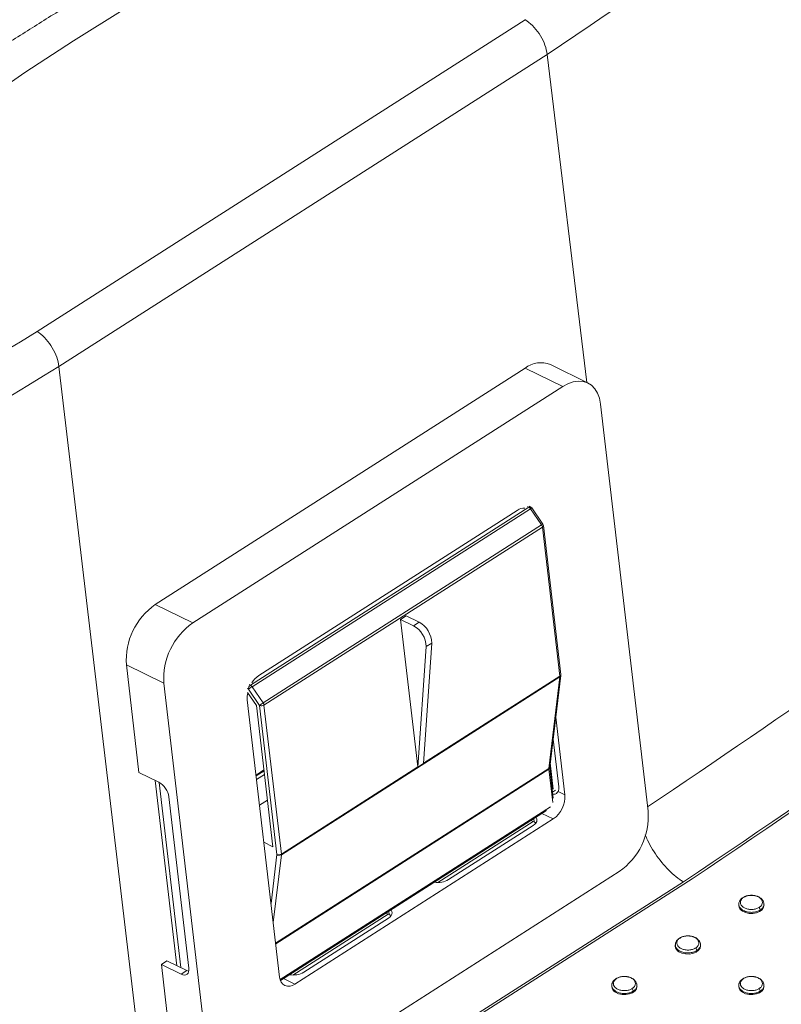
# Model space of a CAD drawing. Units: millimetres. Extents: x 0 to 420, y 0 to 297.
# Drawn here: x 243 to 255, y 238 to 254 of the extents above; entities that cross this region are included whole.
import ezdxf

# ---------------------------------------------------------------- set-up
doc = ezdxf.new("R2010")
doc.units = ezdxf.units.MM

msp = doc.modelspace()

# ---------------------------------------------------------------- linework, layer by layer
at = {"color": 7, "linetype": 'Continuous', "lineweight": 18}
for p, q in [((243.45539, 249.0151), (251.1953, 253.96326)), ((251.54809, 253.41329), (243.80003, 248.45992)), ((252.17758, 248.20543), (251.54809, 253.41329)), ((245.22101, 236.40522), (243.80003, 248.45992)), ((252.19454, 248.19712), (251.59897, 248.48905)), ((251.19689, 248.433), (245.32877, 244.6805)), ((251.79246, 248.14106), (251.19689, 248.433)), ((251.79246, 248.14106), (245.92434, 244.38857)), ((253.14799, 241.40072), (252.39468, 247.86275)), ((246.83747, 243.40134), (251.25624, 246.22701)), ((251.28242, 246.20282), (246.86365, 243.37714)), ((251.07184, 246.17651), (246.97123, 243.55428)), ((251.28305, 246.23075), (251.26252, 246.24081)), ((251.45824, 245.94533), (251.28242, 246.20282)), ((251.47816, 245.95656), (251.30233, 246.21405)), ((247.03948, 243.11965), (251.45824, 245.94533)), ((251.4719, 245.91119), (247.05313, 243.08552)), ((251.74758, 243.5463), (251.4719, 245.91119)), ((251.76221, 243.56927), (251.48653, 245.93415)), ((245.92434, 244.38857), (245.32877, 244.6805)), ((249.30951, 244.5025), (249.22114, 244.44599)), ((249.49401, 242.10521), (249.22114, 244.44599)), ((249.22114, 244.44599), (249.42565, 244.34574)), ((249.30951, 244.5025), (249.51403, 244.40225)), ((249.51403, 244.40225), (249.42565, 244.34574)), ((249.626, 244.01352), (249.49463, 242.0999)), ((249.71437, 244.07004), (249.58301, 242.15641)), ((249.71437, 244.07004), (249.626, 244.01352)), ((245.46606, 243.4321), (244.87049, 243.72403)), ((244.87049, 243.72403), (245.06961, 242.01591)), ((251.74765, 243.53642), (247.32889, 240.71074)), ((251.57282, 242.0795), (251.74765, 243.53642)), ((251.58737, 242.10061), (251.76219, 243.55752)), ((245.46606, 243.4321), (246.21937, 236.97006)), ((246.98275, 243.08008), (246.80692, 243.33757)), ((246.86365, 243.37714), (247.03948, 243.11965)), ((246.78792, 243.17169), (247.30132, 238.76763)), ((246.93318, 243.08027), (246.79377, 243.28443)), ((247.19451, 240.83854), (246.93318, 243.08027)), ((247.25843, 240.7152), (246.98275, 243.08008)), ((247.05313, 243.08552), (247.32882, 240.72063)), ((251.82614, 241.66112), (251.68249, 242.89333)), ((251.6406, 242.54427), (251.72896, 241.78637)), ((247.05258, 242.05605), (246.92731, 241.97595)), ((247.32882, 240.72063), (249.49401, 242.10521)), ((249.49463, 242.0999), (249.49401, 242.10521)), ((249.58301, 242.15641), (249.49463, 242.0999)), ((251.64399, 241.60824), (251.58753, 242.09258)), ((251.64368, 241.75281), (251.59536, 242.16727)), ((245.06961, 242.01591), (245.38491, 241.86136)), ((247.06066, 241.98674), (246.93539, 241.90663)), ((245.67114, 238.94914), (245.32842, 241.88905)), ((245.38842, 241.85959), (245.73113, 238.91973)), ((251.62484, 241.77248), (251.64239, 241.76388)), ((245.86092, 238.91151), (245.54424, 241.62803)), ((251.82614, 241.66112), (251.71978, 241.71326)), ((247.10864, 241.57514), (246.98337, 241.49504)), ((247.31416, 238.71302), (251.53343, 241.41112)), ((247.54221, 238.65631), (251.64282, 241.27853)), ((249.81009, 240.27069), (251.32327, 241.23832)), ((251.32546, 241.17453), (249.98216, 240.31553)), ((251.33873, 241.23074), (251.28927, 241.25499)), ((247.05175, 240.90852), (247.19451, 240.83854)), ((246.82159, 236.69175), (252.68971, 240.44425)), ((253.70811, 240.28004), (245.91033, 235.29488)), ((253.84493, 240.32788), (246.01584, 235.3227)), ((254.66892, 240.03918), (254.65301, 240.03091)), ((254.58652, 239.92453), (254.58652, 239.90642)), ((254.98652, 239.90642), (254.98652, 239.92455)), ((247.51233, 238.80134), (249.02551, 239.76897)), ((249.04097, 239.76139), (248.99151, 239.78564)), ((249.0277, 239.70518), (247.6844, 238.84618)), ((253.66129, 239.39499), (253.64538, 239.38673)), ((253.57889, 239.28035), (253.57889, 239.26224)), ((253.97889, 239.26224), (253.97889, 239.28037)), ((245.51305, 239.02663), (245.42467, 238.97011)), ((245.42467, 238.97011), (245.6238, 237.262)), ((245.73998, 238.81556), (245.42467, 238.97011)), ((245.82835, 238.87207), (245.51305, 239.02663)), ((245.73998, 238.81556), (245.82835, 238.87207)), ((252.57126, 238.63617), (252.57126, 238.61806)), ((252.65366, 238.75081), (252.63775, 238.74255)), ((252.97126, 238.61806), (252.97126, 238.63619)), ((254.58652, 238.63617), (254.58652, 238.61806)), ((254.66892, 238.75081), (254.65301, 238.74255)), ((254.98652, 238.61806), (254.98652, 238.63619))]:
    msp.add_line(p, q, dxfattribs=at)
at = {"color": 8, "linetype": 'Continuous', "lineweight": 18}
for p, q in [((251.25624, 246.22701), (251.23572, 246.23707)), ((249.58342, 242.16238), (251.74758, 243.5463)), ((246.80692, 243.33757), (246.7864, 243.34763)), ((246.81695, 243.4114), (246.83747, 243.40134)), ((247.23836, 239.30773), (251.57282, 242.0795)), ((251.5729, 242.06961), (247.23943, 239.29849)), ((251.6345, 241.54115), (251.5729, 242.06961)), ((247.05422, 242.04198), (246.92895, 241.96188)), ((251.63257, 241.70613), (251.67871, 241.73564)), ((247.3088, 238.72937), (251.59762, 241.47194)), ((251.33873, 241.23074), (251.33266, 241.28274)), ((251.64282, 241.27853), (251.46352, 241.36642)), ((247.16502, 239.93679), (247.25843, 240.7152)), ((247.32889, 240.71074), (247.2, 239.63672)), ((249.04097, 239.76139), (249.03491, 239.81339)), ((247.54221, 238.65631), (247.36291, 238.7442))]:
    msp.add_line(p, q, dxfattribs=at)
at = {"color": 7, "linetype": 'Continuous', "lineweight": 18, "flags": 128}
for points in [[(242.51058, 252.60649), (243.25905, 253.12412), (244.02845, 253.62905), (244.81826, 254.12093)], [(252.39468, 247.86275), (252.3769, 247.95516), (252.34649, 248.03694), (252.30422, 248.10609), (252.25111, 248.16089), (252.18849, 248.2), (252.11788, 248.22246), (252.04103, 248.22771), (251.95984, 248.21563), (251.8763, 248.18651), (251.79246, 248.14106)], [(251.36644, 241.30434), (251.36959, 241.30047), (251.38075, 241.28024), (251.3844, 241.25859), (251.3804, 241.23634), (251.36891, 241.21436), (251.35036, 241.19349), (251.32546, 241.17453)], [(251.36743, 241.2123), (251.36335, 241.21561), (251.33873, 241.23074)], [(254.6451, 239.81601), (254.69306, 239.79337), (254.74934, 239.78079), (254.80891, 239.77936), (254.8665, 239.78923), (254.91698, 239.8095), (254.95586, 239.83839), (254.9797, 239.87332), (254.98652, 239.90642)], [(249.06868, 239.83499), (249.07183, 239.83112), (249.083, 239.81089), (249.08665, 239.78924), (249.08265, 239.76699), (249.07115, 239.74501), (249.0526, 239.72414), (249.0277, 239.70518)], [(249.06967, 239.74295), (249.06559, 239.74626), (249.04097, 239.76139)], [(253.63747, 239.17183), (253.68544, 239.14919), (253.74171, 239.13661), (253.80128, 239.13518), (253.85887, 239.14504), (253.90935, 239.16532), (253.94824, 239.19421), (253.97208, 239.22914), (253.97889, 239.26224)], [(245.86092, 238.91151), (245.86197, 238.88071), (245.8576, 238.85373), (245.84796, 238.83162), (245.83344, 238.81521), (245.8146, 238.80515), (245.79214, 238.80181), (245.76695, 238.80532), (245.73998, 238.81556)], [(245.82835, 238.87207), (245.85532, 238.86184), (245.85936, 238.86085)], [(252.62984, 238.52765), (252.67781, 238.50501), (252.73408, 238.49242), (252.79366, 238.491), (252.85124, 238.50086), (252.90172, 238.52114), (252.94061, 238.55003), (252.96445, 238.58496), (252.97126, 238.61806)], [(254.6451, 238.52764), (254.69306, 238.50501), (254.74934, 238.49242), (254.80891, 238.491), (254.8665, 238.50086), (254.91698, 238.52114), (254.95586, 238.55003), (254.9797, 238.58496), (254.98652, 238.61806)]]:
    msp.add_lwpolyline(points, dxfattribs=at)
at = {"color": 7, "linetype": 'Continuous', "lineweight": 18}
for centre, radius, start, end in [((137.77906, 423.32169), 204.48045, 303.8058832, 306.2490084), ((123.8611, 445.14144), 229.71359, 298.8789604, 301.3740824), ((124.22937, 444.52332), 229.64755, 299.0751279, 301.3772223), ((251.44639, 248.11345), 0.40541, 67.890959, 127.982126), ((251.18019, 246.02262), 0.1882, 85.826359, 125.146714), ((251.22191, 246.16362), 0.0721, 32.936628, 61.564142), ((251.26104, 246.18585), 0.05, 34.32697, 63.887045), ((251.43686, 245.92836), 0.05, 6.649215, 34.32697), ((251.39372, 245.89972), 0.07902, 8.349776, 35.25401), ((138.59106, 412.25818), 206.95027, 303.7971756, 306.3226008), ((138.26556, 412.99669), 207.7814, 303.7971756, 306.3226008), ((245.93673, 243.80118), 1.06902, 124.659787, 184.138748), ((249.32471, 244.06157), 0.38976, 1.245465, 60.93898), ((246.5323, 243.50925), 1.06902, 124.659787, 184.138748), ((249.23633, 244.00505), 0.38976, 1.245465, 60.93898), ((247.1855, 243.23431), 0.38509, 123.808692, 148.040058), ((251.70561, 243.54106), 0.0423, 353.694463, 7.119395), ((251.71255, 243.56348), 0.05, 353.157297, 6.649215), ((246.87848, 243.34249), 0.07173, 124.871051, 183.927484), ((247.30857, 242.67878), 0.82805, 122.500598, 127.287787), ((246.80314, 243.33794), 0.0721, 32.936628, 61.564142), ((247.14434, 243.20691), 0.35816, 167.663558, 185.642374), ((247.48439, 242.42129), 0.82805, 122.500598, 127.287787), ((247.01254, 243.1528), 0.07858, 247.724188, 301.103502), ((246.97495, 243.07404), 0.07902, 8.349776, 35.25401), ((251.61487, 242.07486), 0.0423, 173.694463, 187.119395), ((245.22481, 241.58097), 0.32288, 8.38099, 60.272951), ((251.5983, 241.76564), 0.13229, 336.673749, 9.016664), ((251.39676, 241.63164), 0.43039, 304.871051, 3.927484), ((252.08176, 241.32357), 1.06902, 304.659787, 4.138748), ((247.28822, 240.78792), 0.07858, 247.724188, 301.103502), ((247.2971, 240.76746), 0.06502, 233.501413, 299.262684), ((247.28685, 240.71539), 0.0423, 353.694463, 7.119395), ((249.8161, 240.59852), 0.32812, 259.757726, 300.404387), ((254.66003, 240.01847), 0.01522, 79.533332, 118.955573), ((254.69577, 239.91302), 0.10945, 183.458815, 242.420597), ((254.86133, 239.8298), 0.06678, 3.728098, 42.857761), ((253.68814, 239.26884), 0.10945, 183.458815, 242.420597), ((253.6524, 239.37429), 0.01522, 79.533332, 118.955573), ((253.8537, 239.18562), 0.06678, 3.728098, 42.857761), ((247.51834, 239.12917), 0.32812, 259.757726, 300.404387), ((247.44731, 238.76725), 0.14599, 179.848798, 310.544279), ((252.68052, 238.62466), 0.10945, 183.458815, 242.420597), ((252.64477, 238.73011), 0.01522, 79.533332, 118.955573), ((254.69577, 238.62466), 0.10945, 183.458815, 242.420597), ((254.66003, 238.73011), 0.01522, 79.533332, 118.955573), ((252.84608, 238.54144), 0.06678, 3.728098, 42.857761), ((254.86133, 238.54144), 0.06678, 3.728098, 42.857761)]:
    msp.add_arc(centre, radius, start, end, dxfattribs=at)
at = {"color": 8, "linetype": 'Continuous', "lineweight": 18}
for centre, radius, start, end in [((251.27289, 246.20559), 0.02713, 68.016252, 127.856833), ((251.32964, 246.14239), 0.07669, 110.859395, 128.004386), ((251.50546, 245.8849), 0.07669, 110.859395, 128.004386), ((137.99448, 413.16462), 206.72882, 303.8476672, 306.0317693), ((251.46083, 245.93438), 0.0257, 295.508507, 359.485353), ((251.73652, 243.5695), 0.0257, 295.508507, 359.485353), ((251.73305, 243.56204), 0.02949, 299.682857, 351.182705), ((251.55822, 242.10513), 0.02949, 299.682857, 351.182705), ((251.56182, 242.09281), 0.02571, 295.514228, 359.432332)]:
    msp.add_arc(centre, radius, start, end, dxfattribs=at)
at = {"color": 7, "linetype": 'Continuous', "lineweight": 18}
for points, knots in [([(324.80639, 235.27595), (324.80436, 235.29573), (324.78252, 235.50928), (324.72599, 235.91587), (324.63569, 236.49547), (324.52804, 237.07387), (324.40514, 237.65101), (324.26647, 238.22669), (324.11221, 238.80075), (323.94236, 239.37302), (323.75697, 239.94332), (323.55608, 240.51147), (323.33975, 241.0773), (323.10803, 241.64064), (322.86099, 242.2013), (322.59868, 242.75911), (322.32119, 243.31389), (322.0286, 243.86546), (321.72098, 244.41364), (321.39842, 244.95826), (321.06104, 245.49914), (320.70892, 246.0361), (320.34217, 246.56896), (319.96091, 247.09754), (319.56526, 247.62169), (319.15534, 248.14122), (318.73128, 248.65596), (318.29322, 249.16575), (317.8413, 249.67042), (317.37566, 250.16981), (316.89646, 250.66375), (316.40386, 251.15209), (315.898, 251.63467), (315.37906, 252.11134), (314.8472, 252.58195), (314.3026, 253.04634), (313.74543, 253.50438), (313.17588, 253.95591), (312.59412, 254.40081), (312.00035, 254.83893), (311.39476, 255.27013), (310.77754, 255.6943), (310.14888, 256.11129), (309.50899, 256.52098), (308.85808, 256.92324), (308.19635, 257.31797), (307.52401, 257.70503), (306.84127, 258.08431), (306.14835, 258.4557), (305.44547, 258.81909), (304.73285, 259.17437), (304.01071, 259.52143), (303.27928, 259.86018), (302.53879, 260.19051), (301.78947, 260.51232), (301.03155, 260.82553), (300.26526, 261.13004), (299.49085, 261.42576), (298.70855, 261.7126), (297.91861, 261.99049), (297.12127, 262.25934), (296.31678, 262.51906), (295.50539, 262.7696), (294.68734, 263.01086), (293.86289, 263.24279), (293.03229, 263.46531), (292.1958, 263.67837), (291.35368, 263.88189), (290.50618, 264.07582), (289.65356, 264.2601), (288.79609, 264.43469), (287.93403, 264.59952), (287.06764, 264.75455), (286.1972, 264.89973), (285.32295, 265.03503), (284.44519, 265.1604), (283.56417, 265.27581), (282.68016, 265.38122), (281.79343, 265.4766), (280.90427, 265.56193), (280.01293, 265.63718), (279.11969, 265.70232), (278.22482, 265.75735), (277.32861, 265.80224), (276.43131, 265.83698), (275.53322, 265.86155), (274.6346, 265.87597), (273.73572, 265.8802), (272.83687, 265.87427), (271.93832, 265.85817), (271.04034, 265.8319), (270.14321, 265.79547), (269.2472, 265.74889), (268.35259, 265.69218), (267.45965, 265.62535), (266.56866, 265.54842), (265.67988, 265.46141), (264.79359, 265.36436), (263.91007, 265.25728), (263.02957, 265.14021), (262.15238, 265.01319), (261.27875, 264.87624), (260.40897, 264.72941), (259.54328, 264.57275), (258.68197, 264.40629), (257.82529, 264.23009), (256.97351, 264.0442), (256.12688, 263.84867), (255.28567, 263.64355), (254.45014, 263.42892), (253.62054, 263.20482), (252.79713, 262.97133), (251.98016, 262.72851), (251.16988, 262.47643), (250.36654, 262.21518), (249.57039, 261.94481), (248.78168, 261.66542), (248.00065, 261.37707), (247.22754, 261.07987), (246.46258, 260.77388), (245.70603, 260.45921), (244.9581, 260.13594), (244.21904, 259.80417), (243.48907, 259.46399), (242.76843, 259.1155), (242.05733, 258.75882), (241.356, 258.39403), (240.66466, 258.02124), (239.98353, 257.64058), (239.3128, 257.25215), (238.6528, 256.85601), (238.15715, 256.54815), (237.88147, 256.37247), (237.81962, 256.33306)], [0, 0, 0, 0, 0.00077901, 0.00841225, 0.01604732, 0.02368466, 0.03132465, 0.03896764, 0.04661397, 0.05426393, 0.06191775, 0.06957566, 0.07723782, 0.08490437, 0.09257537, 0.1002509, 0.10793095, 0.11561551, 0.12330453, 0.13099791, 0.13869554, 0.14639731, 0.15410304, 0.16181258, 0.16952573, 0.17724232, 0.18496213, 0.19268497, 0.20041062, 0.20813887, 0.21586953, 0.22360239, 0.23133725, 0.23907392, 0.24681221, 0.25455196, 0.26229298, 0.27003513, 0.27777825, 0.28552221, 0.29326686, 0.30101209, 0.30875778, 0.31650384, 0.32425016, 0.33199667, 0.33974327, 0.34748989, 0.35523645, 0.3629829, 0.37072919, 0.37847528, 0.38622113, 0.3939667, 0.40171197, 0.40945692, 0.41720153, 0.42494577, 0.43268965, 0.44043314, 0.44817625, 0.45591898, 0.46366131, 0.47140326, 0.47914482, 0.486886, 0.49462681, 0.50236727, 0.51010736, 0.51784712, 0.52558655, 0.53332567, 0.54106449, 0.54880302, 0.55654129, 0.5642793, 0.57201708, 0.57975465, 0.58749202, 0.59522921, 0.60296624, 0.61070313, 0.6184399, 0.62617657, 0.63391317, 0.6416497, 0.64938619, 0.65712267, 0.66485915, 0.67259565, 0.68033218, 0.68806878, 0.69580545, 0.70354222, 0.71127911, 0.71901614, 0.72675333, 0.7344907, 0.74222827, 0.74996606, 0.75770408, 0.76544237, 0.77318092, 0.78091977, 0.78865893, 0.79639841, 0.80413823, 0.81187841, 0.81961896, 0.82735989, 0.83510121, 0.84284294, 0.85058507, 0.85832763, 0.86607061, 0.87381403, 0.88155787, 0.88930214, 0.89704684, 0.90479196, 0.91253749, 0.92028341, 0.92802973, 0.9357764, 0.94352341, 0.95127074, 0.95901834, 0.96676618, 0.97451422, 0.9822624, 0.99001067, 0.99775895, 1, 1, 1, 1]), ([(316.58153, 239.0171), (316.5418, 239.14699), (316.44766, 239.4548), (316.28107, 239.93775), (316.08456, 240.46632), (315.87206, 240.99234), (315.64432, 241.51573), (315.40122, 242.03626), (315.14288, 242.55374), (314.86936, 243.06797), (314.58075, 243.57876), (314.27716, 244.0859), (313.95868, 244.58919), (313.62542, 245.08843), (313.27751, 245.58343), (312.91506, 246.07399), (312.53822, 246.5599), (312.14712, 247.04099), (311.74191, 247.51705), (311.32275, 247.9879), (310.8898, 248.45335), (310.44324, 248.91323), (309.98322, 249.36735), (309.50995, 249.81553), (309.02359, 250.25762), (308.52435, 250.69343), (308.01242, 251.12281), (307.488, 251.54559), (306.95129, 251.96163), (306.40251, 252.37077), (305.84187, 252.77285), (305.26959, 253.16775), (304.68588, 253.55531), (304.09098, 253.9354), (303.4851, 254.30789), (302.86849, 254.67264), (302.24137, 255.02954), (301.60398, 255.37846), (300.95657, 255.71928), (300.29937, 256.05188), (299.63263, 256.37616), (298.95661, 256.69201), (298.27154, 256.99931), (297.57768, 257.29797), (296.87529, 257.58789), (296.16462, 257.86897), (295.44594, 258.14113), (294.7195, 258.40426), (293.98558, 258.6583), (293.24443, 258.90314), (292.49632, 259.13872), (291.74153, 259.36495), (290.98033, 259.58176), (290.21299, 259.78909), (289.43979, 259.98685), (288.661, 260.175), (287.87691, 260.35347), (287.0878, 260.52219), (286.29395, 260.68112), (285.49565, 260.8302), (284.69317, 260.96939), (283.88682, 261.09864), (283.07687, 261.2179), (282.26361, 261.32714), (281.44734, 261.42633), (280.62835, 261.51543), (279.80692, 261.5944), (278.98336, 261.66324), (278.15796, 261.72191), (277.331, 261.77039), (276.50279, 261.80867), (275.67362, 261.83674), (274.84379, 261.85459), (274.01359, 261.8622), (273.18331, 261.85959), (272.35326, 261.84675), (271.52373, 261.82368), (270.69502, 261.79039), (269.86741, 261.74689), (269.04122, 261.6932), (268.21672, 261.62933), (267.39422, 261.55531), (266.57401, 261.47116), (265.75637, 261.37691), (264.94161, 261.27258), (264.13001, 261.15821), (263.32186, 261.03384), (262.51746, 260.89951), (261.71708, 260.75526), (260.92102, 260.60114), (260.12955, 260.4372), (259.34296, 260.26349), (258.56154, 260.08007), (257.78556, 259.887), (257.01531, 259.68433), (256.25105, 259.47214), (255.49306, 259.2505), (254.74162, 259.01947), (253.997, 258.77914), (253.25946, 258.52957), (252.52927, 258.27085), (251.8067, 258.00307), (251.092, 257.72631), (250.38545, 257.44065), (249.68729, 257.14621), (248.99778, 256.84306), (248.31718, 256.53131), (247.64573, 256.21106), (246.98368, 255.88242), (246.33128, 255.54549), (245.68877, 255.20038), (245.05639, 254.84722), (244.43438, 254.48612), (243.82297, 254.1172), (243.22239, 253.74058), (242.63289, 253.3564), (242.05467, 252.96478), (241.48797, 252.56587), (240.933, 252.15979), (240.38997, 251.7467), (239.85911, 251.32675), (239.34062, 250.90007), (238.83471, 250.46683), (238.34157, 250.02718), (237.8614, 249.58128), (237.3944, 249.12932), (236.94075, 248.67144), (236.50063, 248.20783), (236.07421, 247.73867), (235.66168, 247.26414), (235.2632, 246.78443), (234.87891, 246.29973), (234.50899, 245.81022), (234.15356, 245.31612), (233.81277, 244.81761), (233.48675, 244.31491), (233.17562, 243.80821), (232.87949, 243.29773), (232.59848, 242.78367), (232.33266, 242.26624), (232.08216, 241.74566), (231.847, 241.22213), (231.6274, 240.69585), (231.42292, 240.1671), (231.23547, 239.63581), (231.10783, 239.25233), (231.04736, 239.04532), (231.03907, 239.01691)], [0, 0, 0, 0, 0.00498942, 0.01182374, 0.01866478, 0.02551281, 0.03236804, 0.03923059, 0.04610054, 0.05297789, 0.05986255, 0.06675443, 0.07365334, 0.08055906, 0.08747135, 0.0943899, 0.10131441, 0.10824454, 0.11517993, 0.12212023, 0.12906506, 0.13601406, 0.14296687, 0.14992313, 0.15688249, 0.16384463, 0.17080921, 0.17777593, 0.18474452, 0.19171468, 0.19868619, 0.20565879, 0.21263228, 0.21960646, 0.22658114, 0.23355616, 0.24053137, 0.24750662, 0.25448176, 0.26145671, 0.26843138, 0.27540567, 0.28237954, 0.28935292, 0.29632577, 0.30329804, 0.31026972, 0.31724077, 0.32421117, 0.33118093, 0.33815002, 0.34511846, 0.35208625, 0.35905339, 0.3660199, 0.37298579, 0.37995108, 0.3869158, 0.39387996, 0.40084359, 0.40780672, 0.41476937, 0.42173159, 0.42869339, 0.43565482, 0.4426159, 0.44957668, 0.45653718, 0.46349745, 0.47045752, 0.47741743, 0.48437722, 0.49133692, 0.49829658, 0.50525623, 0.51221591, 0.51917565, 0.52613548, 0.53309545, 0.54005559, 0.54701594, 0.55397654, 0.56093743, 0.56789865, 0.57486022, 0.5818222, 0.5887846, 0.59574747, 0.60271084, 0.60967474, 0.6166392, 0.62360426, 0.63056992, 0.63753623, 0.64450321, 0.65147087, 0.65843923, 0.66540831, 0.67237812, 0.67934866, 0.68631994, 0.69329195, 0.70026469, 0.70723815, 0.7142123, 0.72118712, 0.72816258, 0.73513863, 0.74211522, 0.7490923, 0.75606978, 0.76304759, 0.77002562, 0.77700378, 0.7839819, 0.79095983, 0.79793742, 0.80491449, 0.81189084, 0.81886627, 0.82584055, 0.83281344, 0.83978465, 0.84675393, 0.85372095, 0.8606854, 0.86764695, 0.87460525, 0.88155994, 0.88851065, 0.895457, 0.90239862, 0.90933512, 0.91626614, 0.92319133, 0.93011034, 0.93702285, 0.94392859, 0.95082729, 0.95771876, 0.96460283, 0.9714794, 0.97834843, 0.98520993, 0.99206399, 0.99891078, 1, 1, 1, 1]), ([(251.1953, 253.96326), (251.19686, 253.96229), (251.20656, 253.95618), (251.25609, 253.92268), (251.34326, 253.84445), (251.44399, 253.70876), (251.51967, 253.55719), (251.53862, 253.46126), (251.54809, 253.41329)], [0, 0, 0, 0, 0.00918012, 0.05736328, 0.29303888, 0.52869875, 0.7643492, 1, 1, 1, 1]), ([(243.45539, 249.0151), (243.45691, 249.0141), (243.46639, 249.00785), (243.51477, 248.97362), (243.59993, 248.8941), (243.69834, 248.75693), (243.77226, 248.60424), (243.79077, 248.50803), (243.80003, 248.45992)], [0, 0, 0, 0, 0.00918012, 0.05736328, 0.29303888, 0.52869875, 0.7643492, 1, 1, 1, 1]), ([(251.58753, 242.09258), (251.58735, 242.09525), (251.58714, 242.09862), (251.58733, 242.10027), (251.58737, 242.10061)], [0, 0, 0, 0, 0.79389063, 1, 1, 1, 1]), ([(251.71978, 241.71326), (251.71176, 241.70271), (251.69575, 241.68165), (251.66213, 241.66812), (251.64145, 241.67262), (251.63635, 241.67373)], [0, 0, 0, 0, 0.43034553, 0.85962084, 1, 1, 1, 1]), ([(253.10197, 241.02717), (253.11385, 240.99822), (253.14618, 240.91946), (253.21723, 240.79316), (253.31111, 240.65357), (253.41681, 240.52491), (253.53073, 240.41133), (253.6271, 240.33366), (253.6865, 240.29361), (253.70591, 240.28142), (253.70811, 240.28004)], [0, 0, 0, 0, 0.09577779, 0.26061893, 0.42546653, 0.59031417, 0.75517269, 0.92003123, 0.9909166, 1, 1, 1, 1]), ([(254.65363, 240.03038), (254.64716, 240.02675), (254.62705, 240.01546), (254.60476, 239.98791), (254.58777, 239.95508), (254.5884, 239.93332), (254.58864, 239.92493)], [0, 0, 0, 0, 0.156541167, 0.487209077, 0.802261193, 1, 1, 1, 1]), ([(254.66279, 240.03344), (254.65024, 240.02367), (254.62515, 240.00413), (254.60943, 239.96681), (254.61267, 239.92872), (254.63579, 239.89335), (254.67582, 239.8649), (254.72835, 239.84651), (254.78745, 239.84029), (254.84639, 239.8469), (254.88132, 239.85945), (254.90134, 239.8698), (254.90581, 239.87251), (254.91028, 239.87522)], [0, 0, 0, 0, 0.10735988, 0.21471975, 0.32207963, 0.4294395, 0.53679937, 0.64415925, 0.75151912, 0.85887899, 0.96623887, 0.96625553, 1, 1, 1, 1]), ([(254.91028, 239.87522), (254.91446, 239.87808), (254.93205, 239.89008), (254.95442, 239.91605), (254.96488, 239.95368), (254.95513, 239.99148), (254.9264, 240.02507), (254.88191, 240.05068), (254.82659, 240.06546), (254.76702, 240.06755), (254.70865, 240.05751), (254.67808, 240.04147), (254.66279, 240.03344)], [0, 0, 0, 0, 0.03353477, 0.14091979, 0.24830482, 0.35568984, 0.46307487, 0.57045989, 0.67784492, 0.78522994, 0.89261497, 1, 1, 1, 1]), ([(254.9845, 239.92751), (254.98489, 239.93254), (254.98636, 239.95115), (254.97233, 239.98201), (254.94554, 240.01547), (254.90624, 240.0422), (254.85743, 240.06067), (254.80203, 240.06925), (254.7454, 240.06632), (254.6991, 240.05629), (254.67652, 240.04349), (254.66892, 240.03918)], [0, 0, 0, 0, 0.04370045, 0.16169419, 0.28004044, 0.40468642, 0.53448743, 0.66636171, 0.79883405, 0.93220913, 1, 1, 1, 1]), ([(253.90265, 239.23104), (253.90684, 239.2339), (253.92442, 239.2459), (253.94679, 239.27187), (253.95725, 239.3095), (253.94751, 239.3473), (253.91877, 239.38089), (253.87428, 239.4065), (253.81896, 239.42128), (253.75939, 239.42337), (253.70102, 239.41333), (253.67045, 239.39729), (253.65517, 239.38926)], [0, 0, 0, 0, 0.03353477, 0.14091979, 0.24830482, 0.35568984, 0.46307487, 0.57045989, 0.67784492, 0.78522994, 0.89261497, 1, 1, 1, 1]), ([(253.97687, 239.28333), (253.97727, 239.28836), (253.97873, 239.30697), (253.9647, 239.33783), (253.93791, 239.37129), (253.89861, 239.39802), (253.8498, 239.41649), (253.7944, 239.42507), (253.73777, 239.42213), (253.69147, 239.41211), (253.6689, 239.39931), (253.66129, 239.39499)], [0, 0, 0, 0, 0.04370045, 0.16169419, 0.28004044, 0.40468642, 0.53448743, 0.66636171, 0.79883405, 0.93220913, 1, 1, 1, 1]), ([(253.646, 239.3862), (253.63953, 239.38257), (253.61942, 239.37127), (253.59713, 239.34373), (253.58015, 239.3109), (253.58077, 239.28914), (253.58101, 239.28075)], [0, 0, 0, 0, 0.15654117, 0.48720908, 0.80226119, 1, 1, 1, 1]), ([(253.65517, 239.38926), (253.64262, 239.37949), (253.61752, 239.35995), (253.6018, 239.32263), (253.60505, 239.28454), (253.62816, 239.24917), (253.6682, 239.22072), (253.72073, 239.20233), (253.77982, 239.19611), (253.83876, 239.20272), (253.87369, 239.21526), (253.89371, 239.22562), (253.89818, 239.22833), (253.90265, 239.23104)], [0, 0, 0, 0, 0.10735988, 0.21471975, 0.32207963, 0.4294395, 0.53679937, 0.64415925, 0.75151912, 0.85887899, 0.96623887, 0.96625553, 1, 1, 1, 1]), ([(252.89503, 238.58686), (252.89921, 238.58972), (252.91679, 238.60172), (252.93916, 238.62769), (252.94962, 238.66532), (252.93988, 238.70312), (252.91115, 238.73671), (252.86665, 238.76232), (252.81133, 238.7771), (252.75177, 238.77919), (252.69339, 238.76915), (252.66282, 238.7531), (252.64754, 238.74508)], [0, 0, 0, 0, 0.03353477, 0.14091979, 0.24830482, 0.35568984, 0.46307487, 0.57045989, 0.67784492, 0.78522994, 0.89261497, 1, 1, 1, 1]), ([(252.96924, 238.63915), (252.96964, 238.64418), (252.9711, 238.66278), (252.95707, 238.69365), (252.93028, 238.72711), (252.89098, 238.75384), (252.84217, 238.77231), (252.78677, 238.78089), (252.73014, 238.77795), (252.68384, 238.76793), (252.66127, 238.75513), (252.65366, 238.75081)], [0, 0, 0, 0, 0.04370045, 0.16169419, 0.28004044, 0.40468642, 0.53448743, 0.66636171, 0.79883405, 0.93220913, 1, 1, 1, 1]), ([(254.91028, 238.58686), (254.91446, 238.58972), (254.93205, 238.60172), (254.95442, 238.62769), (254.96488, 238.66532), (254.95513, 238.70312), (254.9264, 238.73671), (254.88191, 238.76232), (254.82659, 238.7771), (254.76702, 238.77919), (254.70865, 238.76915), (254.67808, 238.7531), (254.66279, 238.74508)], [0, 0, 0, 0, 0.033534765, 0.140919792, 0.248304818, 0.355689842, 0.463074867, 0.570459891, 0.677844917, 0.785229945, 0.892614972, 1, 1, 1, 1]), ([(254.9845, 238.63915), (254.98489, 238.64418), (254.98636, 238.66278), (254.97233, 238.69365), (254.94554, 238.72711), (254.90624, 238.75384), (254.85743, 238.7723), (254.80203, 238.78089), (254.7454, 238.77795), (254.6991, 238.76793), (254.67652, 238.75513), (254.66892, 238.75081)], [0, 0, 0, 0, 0.04370045, 0.16169419, 0.28004044, 0.40468642, 0.53448743, 0.66636171, 0.79883405, 0.93220913, 1, 1, 1, 1]), ([(252.63837, 238.74202), (252.63191, 238.73839), (252.61179, 238.72709), (252.5895, 238.69955), (252.57252, 238.66672), (252.57314, 238.64496), (252.57338, 238.63657)], [0, 0, 0, 0, 0.15654117, 0.48720908, 0.80226119, 1, 1, 1, 1]), ([(252.64754, 238.74508), (252.63499, 238.73531), (252.60989, 238.71577), (252.59417, 238.67845), (252.59742, 238.64036), (252.62053, 238.60499), (252.66057, 238.57654), (252.7131, 238.55815), (252.7722, 238.55193), (252.83114, 238.55854), (252.86606, 238.57108), (252.88608, 238.58144), (252.89056, 238.58415), (252.89503, 238.58686)], [0, 0, 0, 0, 0.107359876, 0.214719752, 0.322079627, 0.429439502, 0.536799375, 0.644159248, 0.751519121, 0.858878995, 0.96623887, 0.966255526, 1, 1, 1, 1]), ([(254.65363, 238.74202), (254.64716, 238.73839), (254.62705, 238.72709), (254.60476, 238.69955), (254.58777, 238.66672), (254.5884, 238.64496), (254.58864, 238.63657)], [0, 0, 0, 0, 0.15654117, 0.48720908, 0.80226119, 1, 1, 1, 1]), ([(254.66279, 238.74508), (254.65024, 238.73531), (254.62515, 238.71577), (254.60943, 238.67845), (254.61267, 238.64036), (254.63579, 238.60499), (254.67582, 238.57653), (254.72835, 238.55815), (254.78745, 238.55193), (254.84639, 238.55854), (254.88132, 238.57108), (254.90134, 238.58144), (254.90581, 238.58415), (254.91028, 238.58686)], [0, 0, 0, 0, 0.107359876, 0.214719752, 0.322079627, 0.429439502, 0.536799375, 0.644159248, 0.751519121, 0.858878995, 0.96623887, 0.966255526, 1, 1, 1, 1])]:
    msp.add_open_spline(points, degree=3, knots=knots, dxfattribs=at)
at = {"color": 8, "linetype": 'Continuous', "lineweight": 18}
for points, knots in [([(254.92797, 239.83415), (254.91057, 239.8249), (254.8877, 239.81275), (254.83958, 239.80016), (254.78758, 239.79418), (254.7201, 239.80135), (254.65988, 239.82234), (254.61479, 239.85488), (254.58899, 239.89089), (254.589, 239.91508), (254.589, 239.92485)], [0, 0, 0, 0, 0.14302301, 0.18797682, 0.33099982, 0.47402283, 0.61704583, 0.76006883, 0.90309184, 1, 1, 1, 1]), ([(254.98634, 239.92453), (254.9864, 239.9243), (254.99015, 239.90995), (254.97665, 239.88069), (254.95295, 239.85113), (254.93277, 239.83741), (254.92797, 239.83415)], [0, 0, 0, 0, 0.00702863, 0.43646152, 0.86589442, 1, 1, 1, 1]), ([(253.92034, 239.18997), (253.90294, 239.18072), (253.88008, 239.16857), (253.83195, 239.15598), (253.77996, 239.15), (253.71247, 239.15716), (253.65225, 239.17816), (253.60716, 239.2107), (253.58136, 239.24671), (253.58137, 239.2709), (253.58137, 239.28067)], [0, 0, 0, 0, 0.14302301, 0.18797682, 0.33099982, 0.47402283, 0.61704583, 0.76006883, 0.90309184, 1, 1, 1, 1]), ([(253.97871, 239.28035), (253.97877, 239.28012), (253.98252, 239.26577), (253.96902, 239.23651), (253.94533, 239.20695), (253.92514, 239.19323), (253.92034, 239.18997)], [0, 0, 0, 0, 0.00702863, 0.43646152, 0.86589442, 1, 1, 1, 1]), ([(252.91271, 238.54578), (252.89531, 238.53654), (252.87245, 238.52438), (252.82432, 238.5118), (252.77233, 238.50582), (252.70484, 238.51298), (252.64463, 238.53398), (252.59954, 238.56652), (252.57374, 238.60253), (252.57374, 238.62671), (252.57374, 238.63648)], [0, 0, 0, 0, 0.14302301, 0.18797682, 0.33099982, 0.47402283, 0.61704583, 0.76006883, 0.90309184, 1, 1, 1, 1]), ([(252.97108, 238.63617), (252.97114, 238.63594), (252.97489, 238.62159), (252.96139, 238.59233), (252.9377, 238.56277), (252.91751, 238.54905), (252.91271, 238.54578)], [0, 0, 0, 0, 0.00702863, 0.43646152, 0.86589442, 1, 1, 1, 1]), ([(254.92797, 238.54578), (254.91057, 238.53654), (254.8877, 238.52438), (254.83958, 238.5118), (254.78758, 238.50582), (254.7201, 238.51298), (254.65988, 238.53397), (254.61479, 238.56652), (254.58899, 238.60253), (254.589, 238.62671), (254.589, 238.63648)], [0, 0, 0, 0, 0.14302301, 0.18797682, 0.33099982, 0.47402283, 0.61704583, 0.76006883, 0.90309184, 1, 1, 1, 1]), ([(254.98634, 238.63617), (254.9864, 238.63594), (254.99015, 238.62159), (254.97665, 238.59233), (254.95295, 238.56277), (254.93277, 238.54905), (254.92797, 238.54578)], [0, 0, 0, 0, 0.00702863, 0.43646152, 0.86589442, 1, 1, 1, 1])]:
    msp.add_open_spline(points, degree=3, knots=knots, dxfattribs=at)

doc.saveas('drawing.dxf')
